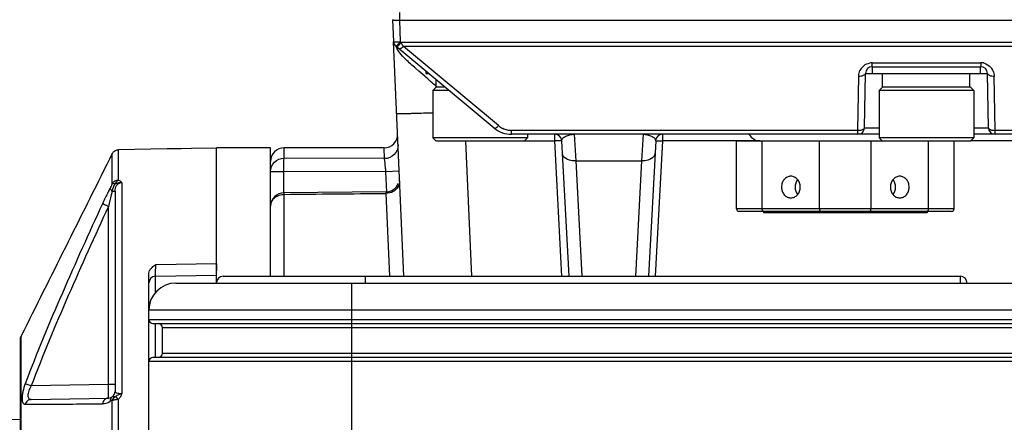
# Model space of a CAD drawing. Units: inches. Extents: x 3197 to 3341, y -633 to -543.
# Drawn here: x 3249 to 3252, y -574 to -573 of the extents above; entities that cross this region are included whole.
import ezdxf

# ---------------------------------------------------------------- set-up
doc = ezdxf.new("R2010")
doc.units = ezdxf.units.IN
doc.header["$MEASUREMENT"] = 0
doc.layers.add('02___PRT_ALL_AXES', color=7, linetype='Continuous')

msp = doc.modelspace()

# ---------------------------------------------------------------- linework, layer by layer
at = {"color": 250, "linetype": 'Continuous'}
for p, q in [((3250.4502, -573.1305), (3250.4502, -573.1526)), ((3250.4305, -573.151), (3250.4333, -573.2142)), ((3250.4502, -573.1526), (3250.4529, -573.2158)), ((3250.4502, -573.1526), (3259.0311, -573.1526)), ((3250.4631, -573.8982), (3250.4333, -573.2154)), ((3250.4529, -573.2158), (3250.4552, -573.2177)), ((3259.026, -573.2177), (3250.4552, -573.2177)), ((3250.4575, -573.2214), (3250.4552, -573.2177)), ((3250.7264, -573.4666), (3250.4403, -573.2285)), ((3250.4597, -573.2252), (3250.4575, -573.2214)), ((3250.462, -573.229), (3250.4597, -573.2252)), ((3250.739, -573.4595), (3250.462, -573.229)), ((3259.0192, -573.229), (3250.462, -573.229)), ((3250.5074, -573.3011), (3250.4979, -573.2929)), ((3250.5241, -573.3157), (3250.5074, -573.3012)), ((3250.528, -573.3076), (3250.528, -573.3015)), ((3251.8269, -573.2879), (3251.8269, -573.2763)), ((3251.8269, -573.2763), (3252.1426, -573.2763)), ((3251.8269, -573.2879), (3252.1426, -573.2879)), ((3251.8273, -573.3076), (3251.8273, -573.2879)), ((3252.1422, -573.3076), (3252.1422, -573.2879)), ((3252.1426, -573.2763), (3252.1426, -573.2879)), ((3250.528, -573.3076), (3250.5354, -573.3076)), ((3250.5576, -573.347), (3250.5576, -573.3261)), ((3251.7848, -573.4732), (3251.7875, -573.315)), ((3251.8045, -573.4655), (3251.8072, -573.3073)), ((3251.8072, -573.3073), (3251.8273, -573.3073)), ((3251.8273, -573.3076), (3252.1422, -573.3076)), ((3251.8568, -573.347), (3251.8568, -573.3076)), ((3252.1112, -573.347), (3252.1112, -573.3076)), ((3252.1422, -573.3073), (3252.1622, -573.3073)), ((3252.165, -573.4655), (3252.1622, -573.3073)), ((3252.1847, -573.4732), (3252.1819, -573.315)), ((3250.5477, -573.3568), (3250.5576, -573.347)), ((3250.5477, -573.3568), (3250.5477, -573.4946)), ((3250.5946, -573.3568), (3250.5477, -573.3568)), ((3250.5827, -573.347), (3250.5576, -573.347)), ((3251.8469, -573.3568), (3251.8568, -573.347)), ((3251.8469, -573.3568), (3251.8469, -573.4946)), ((3252.1225, -573.3568), (3251.8469, -573.3568)), ((3252.1127, -573.347), (3251.8568, -573.347)), ((3252.1225, -573.3568), (3252.1127, -573.347)), ((3252.1225, -573.3568), (3252.1225, -573.4946)), ((3250.7768, -573.4848), (3250.7768, -573.4732)), ((3251.7848, -573.4732), (3250.7768, -573.4732)), ((3251.7848, -573.4848), (3251.7848, -573.4732)), ((3251.8045, -573.4655), (3251.8469, -573.4655)), ((3252.1225, -573.4655), (3252.165, -573.4655)), ((3252.1847, -573.4848), (3252.1847, -573.4732)), ((3257.2966, -573.4732), (3252.1847, -573.4732)), ((3250.5576, -573.5045), (3250.5477, -573.4946)), ((3250.8233, -573.4946), (3250.5477, -573.4946)), ((3250.8135, -573.5045), (3250.5576, -573.5045)), ((3250.6428, -573.5045), (3250.66, -573.8982)), ((3251.8469, -573.4848), (3250.7768, -573.4848)), ((3250.8135, -573.5045), (3250.8233, -573.4946)), ((3250.8135, -573.5041), (3250.9031, -573.5041)), ((3250.8233, -573.4848), (3250.8233, -573.4946)), ((3250.9031, -573.5041), (3250.9031, -573.4848)), ((3250.9237, -573.8982), (3250.9031, -573.5041)), ((3250.9227, -573.5035), (3250.9434, -573.8982)), ((3250.9591, -573.4848), (3250.964, -573.5623)), ((3251.16, -573.4848), (3251.1551, -573.5623)), ((3251.1964, -573.5035), (3251.1757, -573.8982)), ((3251.216, -573.5041), (3251.1954, -573.8982)), ((3251.216, -573.4848), (3251.216, -573.5041)), ((3251.4996, -573.5041), (3251.216, -573.5041)), ((3251.4316, -573.7013), (3251.4316, -573.5045)), ((3252.1127, -573.5045), (3251.4316, -573.5045)), ((3251.5064, -573.7013), (3251.5064, -573.5045)), ((3251.6737, -573.7013), (3251.6737, -573.5045)), ((3251.8233, -573.7013), (3251.8233, -573.5045)), ((3251.8568, -573.5045), (3251.8469, -573.4946)), ((3252.1225, -573.4946), (3251.8469, -573.4946)), ((3251.9906, -573.7013), (3251.9906, -573.5045)), ((3252.0654, -573.7013), (3252.0654, -573.5045)), ((3252.1127, -573.5045), (3252.1225, -573.4946)), ((3252.238, -573.5041), (3252.1127, -573.5041)), ((3252.3182, -573.4848), (3252.1225, -573.4848)), ((3249.7746, -573.5275), (3249.6317, -573.53)), ((3249.6317, -573.53), (3249.6317, -573.6187)), ((3249.8152, -573.5267), (3249.7746, -573.5275)), ((3249.8452, -573.5262), (3249.8152, -573.5267)), ((3249.9175, -573.5249), (3249.8452, -573.5262)), ((3249.9175, -573.861), (3249.9175, -573.5249)), ((3249.9175, -573.5249), (3249.9178, -573.5249)), ((3249.9178, -573.8866), (3249.9178, -573.5249)), ((3250.1147, -573.5544), (3250.1147, -573.5242)), ((3250.4071, -573.5556), (3250.4057, -573.5242)), ((3249.6144, -573.6288), (3249.6144, -573.5409)), ((3250.4071, -573.5556), (3250.1147, -573.5544)), ((3250.964, -573.5623), (3250.9816, -573.8982)), ((3250.964, -573.5623), (3251.1551, -573.5623)), ((3251.1551, -573.5623), (3251.1375, -573.8982)), ((3250.0753, -573.5927), (3250.114, -573.5927)), ((3250.114, -573.6551), (3250.114, -573.5927)), ((3250.4111, -573.594), (3250.114, -573.5927)), ((3250.4498, -573.5922), (3250.4111, -573.594)), ((3250.4137, -573.6523), (3250.4111, -573.594)), ((3249.6419, -573.6252), (3249.6419, -574.2403)), ((3249.6143, -573.6498), (3249.6225, -573.6498)), ((3249.6225, -573.6498), (3249.6225, -574.2332)), ((3250.4116, -573.6524), (3250.1143, -573.6551)), ((3250.1147, -573.8982), (3250.1147, -573.6596)), ((3250.4226, -573.8982), (3250.4117, -573.6568)), ((3249.6032, -574.2135), (3249.6032, -573.695)), ((3252.0654, -573.7013), (3251.4316, -573.7013)), ((3252.0576, -573.7092), (3251.4395, -573.7092)), ((3249.741, -573.8641), (3249.9175, -573.861)), ((3249.9175, -573.861), (3249.9178, -573.861)), ((3249.721, -575.5216), (3249.721, -573.8889)), ((3249.7403, -573.8978), (3249.9178, -573.8947)), ((3249.7403, -573.946), (3249.7403, -573.8978)), ((3249.9375, -573.8982), (3252.0832, -573.8982)), ((3250.3509, -573.8982), (3250.3509, -573.9179)), ((3252.0832, -573.8982), (3252.0832, -573.9179)), ((3249.7997, -573.9179), (3259.6816, -573.9179)), ((3250.3115, -575.4927), (3250.3115, -573.9179)), ((3259.7603, -573.9966), (3249.721, -573.9966)), ((3249.721, -574.0242), (3259.7603, -574.0242)), ((3249.7328, -574.036), (3259.7485, -574.036)), ((3249.7403, -574.1344), (3249.7403, -574.036)), ((3249.7603, -574.1226), (3249.7603, -574.0478)), ((3259.721, -574.0478), (3249.7603, -574.0478)), ((3249.349, -574.0727), (3249.3489, -574.0729)), ((3249.349, -574.6616), (3249.349, -574.0727)), ((3249.3576, -574.0552), (3249.3541, -574.0622)), ((3249.3469, -575.3288), (3249.3469, -574.0818)), ((3259.7485, -574.1344), (3249.7328, -574.1344)), ((3259.721, -574.1226), (3249.7603, -574.1226)), ((3259.7603, -574.1462), (3249.721, -574.1462)), ((3249.6032, -574.2135), (3249.3784, -574.2174)), ((3249.6225, -574.2135), (3249.6032, -574.2135)), ((3249.6415, -574.2403), (3249.6419, -574.2403)), ((3249.3784, -574.2568), (3249.6032, -574.2529)), ((3249.6144, -574.6706), (3249.6144, -574.2602)), ((3249.6317, -574.2561), (3249.6317, -574.6706)), ((3249.3469, -574.3165), (3249.1111, -574.3116))]:
    msp.add_line(p, q, dxfattribs=at)
for points in [[(3249.3489, -574.0729), (3249.3475, -574.0769), (3249.3469, -574.0817)], [(3249.3541, -574.0622), (3249.3516, -574.0674), (3249.3493, -574.0721), (3249.3489, -574.0729)]]:
    msp.add_lwpolyline(points, dxfattribs=at)
for centre, radius, start, end in [((3250.4529, -573.2134), 0.0197, 182.5, 230.2337), ((3251.8269, -573.3157), 0.0394, 144.7427, 155.1253), ((3251.8269, -573.3076), 0.0197, 90, 179), ((3251.8269, -573.3158), 0.0395, 90.0223, 102.1067), ((3252.1425, -573.3158), 0.0395, 78.4961, 89.9807), ((3252.1426, -573.3076), 0.0197, 1, 90), ((3252.1425, -573.3157), 0.0394, 26.2377, 34.3224), ((3252.1426, -573.3157), 0.0394, 22.3393, 26.2322), ((3239.9004, -585.5304), 16.1883, 48.82294, 48.98518), ((3250.7768, -573.4061), 0.0787, 230.2337, 270), ((3250.7769, -573.4139), 0.0593, 230.2688, 244.4252), ((3250.7768, -573.414), 0.0591, 244.4703, 257.65), ((3250.7768, -573.4139), 0.0593, 257.6837, 269.9763), ((3251.7848, -573.4651), 0.0197, 270, 359), ((3252.1847, -573.4651), 0.0197, 181, 270), ((3250.4057, -573.4848), 0.0394, 270, 2.4914), ((3250.9031, -573.5045), 0.0197, 2.9998, 90), ((3251.216, -573.5045), 0.0197, 90.0002, 177), ((3251.5024, -573.4651), 0.0394, 210.2008, 270), ((3250.1147, -573.5635), 0.0394, 90, 180), ((3250.4113, -573.613), 0.0394, 270.5186, 338.1037), ((3250.1147, -573.6944), 0.0394, 90.5252, 180), ((3251.4395, -573.7013), 0.00787, 180, 270), ((3252.0576, -573.7013), 0.00787, 270, 0), ((3249.7406, -573.9175), 0.0197, 91, 180.002), ((3249.9375, -573.9179), 0.0197, 90, 180), ((3252.0832, -573.9179), 0.0197, 0, 90), ((3249.7997, -573.9966), 0.0787, 90, 180), ((3249.7328, -574.0242), 0.0118, 180, 270), ((3249.7485, -574.0478), 0.0118, 0, 90), ((3249.572, -574.1778), 0.2465, 154.2765, 154.7706), ((3249.8136, -574.2939), 0.5146, 154.0323, 154.2991), ((3250.6931, -574.7234), 1.4933, 153.4191, 153.9932), ((3249.7328, -574.1462), 0.0118, 90, 180), ((3249.7485, -574.1226), 0.0118, 270, 0), ((3249.6028, -574.2332), 0.0197, 271, 0)]:
    msp.add_arc(centre, radius, start, end, dxfattribs=at)
for points, knots in [([(3250.4305, -573.151), (3250.4305, -573.1516), (3250.4333, -573.1521), (3250.4368, -573.1526), (3250.4431, -573.1527), (3250.4477, -573.1527), (3250.4502, -573.1526)], [0, 0, 0, 0, 0.087753, 0.303779, 0.624043, 1, 1, 1, 1]), ([(3250.4333, -573.2142), (3250.4333, -573.2152), (3250.4383, -573.2154), (3250.4407, -573.2158), (3250.4431, -573.2159)], [0, 0, 0, 0, 0.285228, 1, 1, 1, 1]), ([(3250.4529, -573.2158), (3250.4519, -573.217), (3250.4485, -573.2209), (3250.4451, -573.2248), (3250.4424, -573.2272)], [0, 0, 0, 0, 0.302701, 1, 1, 1, 1]), ([(3250.4552, -573.2177), (3250.4544, -573.2187), (3250.4515, -573.2221), (3250.4485, -573.2254), (3250.4462, -573.2277)], [0, 0, 0, 0, 0.283627, 1, 1, 1, 1]), ([(3250.4408, -573.2285), (3250.4407, -573.2285), (3250.4405, -573.2286), (3250.4404, -573.2286), (3250.4403, -573.2285)], [0, 0, 0, 0, 0.632403, 1, 1, 1, 1]), ([(3250.4416, -573.2278), (3250.4415, -573.228), (3250.4412, -573.2282), (3250.4409, -573.2284), (3250.4408, -573.2285)], [0, 0, 0, 0, 0.578542, 1, 1, 1, 1]), ([(3250.4684, -573.2661), (3250.4625, -573.2604), (3250.4518, -573.2492), (3250.444, -573.2358), (3250.4408, -573.2295)], [0, 0, 0, 0, 0.53759, 1, 1, 1, 1]), ([(3250.4424, -573.2272), (3250.4423, -573.2273), (3250.442, -573.2275), (3250.4418, -573.2277), (3250.4416, -573.2278)], [0, 0, 0, 0, 0.532469, 1, 1, 1, 1]), ([(3250.4431, -573.2304), (3250.443, -573.2304), (3250.4429, -573.2305), (3250.4427, -573.2305), (3250.4426, -573.2304)], [0, 0, 0, 0, 0.637986, 1, 1, 1, 1]), ([(3250.4447, -573.2291), (3250.4444, -573.2294), (3250.4439, -573.2298), (3250.4433, -573.2302), (3250.4431, -573.2304)], [0, 0, 0, 0, 0.601956, 1, 1, 1, 1]), ([(3250.462, -573.229), (3250.4597, -573.2314), (3250.4566, -573.2343), (3250.4507, -573.2371), (3250.4495, -573.2361)], [0, 0, 0, 0, 0.670485, 1, 1, 1, 1]), ([(3251.7948, -573.293), (3251.7989, -573.2871), (3251.807, -573.2806), (3251.8162, -573.2777), (3251.8186, -573.2772)], [0, 0, 0, 0, 0.742368, 1, 1, 1, 1]), ([(3252.1504, -573.2771), (3252.1529, -573.2776), (3252.1625, -573.2806), (3252.1709, -573.2874), (3252.1751, -573.2935)], [0, 0, 0, 0, 0.258121, 1, 1, 1, 1]), ([(3251.7875, -573.315), (3251.7922, -573.3151), (3251.799, -573.3148), (3251.8072, -573.31), (3251.8072, -573.3073)], [0, 0, 0, 0, 0.635291, 1, 1, 1, 1]), ([(3252.1622, -573.3073), (3252.1623, -573.31), (3252.1704, -573.3148), (3252.1772, -573.3151), (3252.1819, -573.315)], [0, 0, 0, 0, 0.364709, 1, 1, 1, 1]), ([(3250.5473, -573.4228), (3250.5329, -573.4233), (3250.5125, -573.4239), (3250.487, -573.4246), (3250.4718, -573.4249), (3250.4597, -573.425), (3250.4515, -573.425), (3250.4469, -573.4249), (3250.4445, -573.4248), (3250.4433, -573.4246), (3250.4425, -573.4245), (3250.4424, -573.4243)], [0, 0, 0, 0, 0.411987, 0.584336, 0.729918, 0.846014, 0.930589, 0.960522, 0.982053, 0.995148, 1, 1, 1, 1]), ([(3250.7264, -573.4666), (3250.7277, -573.4676), (3250.7336, -573.4648), (3250.7367, -573.4619), (3250.739, -573.4595)], [0, 0, 0, 0, 0.329515, 1, 1, 1, 1]), ([(3251.7946, -573.4722), (3251.796, -573.4719), (3251.7997, -573.4709), (3251.8044, -573.4681), (3251.8045, -573.4655)], [0, 0, 0, 0, 0.345103, 1, 1, 1, 1]), ([(3252.165, -573.4655), (3252.165, -573.4681), (3252.1732, -573.4729), (3252.18, -573.4732), (3252.1847, -573.4732)], [0, 0, 0, 0, 0.364683, 1, 1, 1, 1]), ([(3250.9227, -573.5035), (3250.9227, -573.5033), (3250.9219, -573.5035), (3250.9211, -573.5033), (3250.9191, -573.5035), (3250.9157, -573.5035), (3250.9102, -573.5038), (3250.9056, -573.504), (3250.9031, -573.5041)], [0, 0, 0, 0, 0.019712, 0.076666, 0.168899, 0.293245, 0.618056, 1, 1, 1, 1]), ([(3250.9227, -573.5035), (3250.9226, -573.5008), (3250.9266, -573.495), (3250.9387, -573.4875), (3250.9509, -573.4848), (3250.9591, -573.4848)], [0, 0, 0, 0, 0.185225, 0.430029, 1, 1, 1, 1]), ([(3251.16, -573.4848), (3251.1682, -573.4848), (3251.1803, -573.4875), (3251.1925, -573.495), (3251.1965, -573.5008), (3251.1964, -573.5035)], [0, 0, 0, 0, 0.56999, 0.814804, 1, 1, 1, 1]), ([(3251.1964, -573.5035), (3251.1964, -573.5033), (3251.1971, -573.5035), (3251.198, -573.5033), (3251.1999, -573.5035), (3251.2034, -573.5035), (3251.2089, -573.5038), (3251.2135, -573.504), (3251.216, -573.5041)], [0, 0, 0, 0, 0.019711, 0.076663, 0.168895, 0.293239, 0.618052, 1, 1, 1, 1]), ([(3249.6144, -573.5409), (3249.616, -573.5377), (3249.621, -573.5322), (3249.6282, -573.5301), (3249.6317, -573.53)], [0, 0, 0, 0, 0.5, 1, 1, 1, 1]), ([(3250.4464, -573.5156), (3250.4469, -573.5256), (3250.4386, -573.5472), (3250.4174, -573.5556), (3250.4071, -573.5556)], [0, 0, 0, 0, 0.495129, 1, 1, 1, 1]), ([(3250.114, -573.5927), (3250.114, -573.5884), (3250.1141, -573.5756), (3250.114, -573.5628), (3250.1147, -573.5544)], [0, 0, 0, 0, 0.338036, 1, 1, 1, 1]), ([(3250.4111, -573.594), (3250.4107, -573.5896), (3250.4095, -573.5769), (3250.4085, -573.564), (3250.4071, -573.5556)], [0, 0, 0, 0, 0.336956, 1, 1, 1, 1]), ([(3250.964, -573.5623), (3250.959, -573.5625), (3250.9495, -573.5617), (3250.9344, -573.5569), (3250.925, -573.5472), (3250.9247, -573.5406)], [0, 0, 0, 0, 0.307192, 0.58581, 1, 1, 1, 1]), ([(3251.1944, -573.5406), (3251.1941, -573.5472), (3251.1847, -573.5569), (3251.1696, -573.5617), (3251.16, -573.5625), (3251.1551, -573.5623)], [0, 0, 0, 0, 0.41419, 0.692808, 1, 1, 1, 1]), ([(3249.6317, -573.6187), (3249.6282, -573.6188), (3249.6212, -573.6206), (3249.616, -573.6258), (3249.6144, -573.6288)], [0, 0, 0, 0, 0.508948, 1, 1, 1, 1]), ([(3249.6222, -573.6293), (3249.6228, -573.6281), (3249.6251, -573.6239), (3249.6285, -573.6201), (3249.6317, -573.6187)], [0, 0, 0, 0, 0.280572, 1, 1, 1, 1]), ([(3249.6419, -573.6252), (3249.642, -573.6251), (3249.6416, -573.6246), (3249.6415, -573.624), (3249.6402, -573.6228), (3249.6373, -573.6206), (3249.634, -573.6194), (3249.6317, -573.6187)], [0, 0, 0, 0, 0.043697, 0.085021, 0.185891, 0.41859, 1, 1, 1, 1]), ([(3249.6082, -573.6417), (3249.6062, -573.6453), (3249.5985, -573.6602), (3249.5912, -573.6753), (3249.5859, -573.6869)], [0, 0, 0, 0, 0.244244, 1, 1, 1, 1]), ([(3249.6144, -573.6288), (3249.613, -573.6321), (3249.611, -573.6364), (3249.6087, -573.6406), (3249.6082, -573.6417)], [0, 0, 0, 0, 0.756494, 1, 1, 1, 1]), ([(3249.6143, -573.6498), (3249.6127, -573.6485), (3249.6102, -573.6462), (3249.6082, -573.643), (3249.6082, -573.6417)], [0, 0, 0, 0, 0.611048, 1, 1, 1, 1]), ([(3249.6222, -573.6293), (3249.6206, -573.6289), (3249.6181, -573.6284), (3249.6153, -573.6283), (3249.6144, -573.6288)], [0, 0, 0, 0, 0.629992, 1, 1, 1, 1]), ([(3249.6419, -573.6252), (3249.6401, -573.6251), (3249.6366, -573.6256), (3249.6301, -573.627), (3249.6254, -573.6284), (3249.6222, -573.6293)], [0, 0, 0, 0, 0.267585, 0.518673, 1, 1, 1, 1]), ([(3249.6225, -573.6498), (3249.6225, -573.647), (3249.6233, -573.6413), (3249.6268, -573.6333), (3249.6331, -573.627), (3249.6389, -573.6252), (3249.6419, -573.6252)], [0, 0, 0, 0, 0.245742, 0.493775, 0.745397, 1, 1, 1, 1]), ([(3249.6143, -573.6498), (3249.6133, -573.6535), (3249.6094, -573.6685), (3249.6058, -573.6836), (3249.6032, -573.695)], [0, 0, 0, 0, 0.248225, 1, 1, 1, 1]), ([(3250.0753, -573.6944), (3250.0753, -573.6872), (3250.0792, -573.6771), (3250.0862, -573.6702), (3250.0882, -573.6686)], [0, 0, 0, 0, 0.738918, 1, 1, 1, 1]), ([(3250.1147, -573.6596), (3250.1146, -573.6585), (3250.1141, -573.6575), (3250.1147, -573.6551), (3250.1143, -573.6551)], [0, 0, 0, 0, 0.74218, 1, 1, 1, 1]), ([(3250.4117, -573.6568), (3250.4116, -573.6557), (3250.412, -573.6547), (3250.4113, -573.6524), (3250.4116, -573.6524)], [0, 0, 0, 0, 0.745962, 1, 1, 1, 1]), ([(3249.5859, -573.6869), (3249.5462, -573.7732), (3249.4679, -573.9464), (3249.3945, -574.1218), (3249.3611, -574.2108)], [0, 0, 0, 0, 0.500018, 1, 1, 1, 1]), ([(3249.6032, -573.695), (3249.5635, -573.7811), (3249.4853, -573.9538), (3249.4119, -574.1287), (3249.3784, -574.2174)], [0, 0, 0, 0, 0.500017, 1, 1, 1, 1]), ([(3249.6032, -573.695), (3249.5994, -573.6932), (3249.5937, -573.6905), (3249.5879, -573.6879), (3249.5859, -573.6869)], [0, 0, 0, 0, 0.652569, 1, 1, 1, 1]), ([(3251.5103, -573.7092), (3251.5098, -573.7092), (3251.5085, -573.7086), (3251.5074, -573.7068), (3251.5066, -573.7043), (3251.5064, -573.7023), (3251.5064, -573.7013)], [0, 0, 0, 0, 0.171157, 0.396158, 0.680362, 1, 1, 1, 1]), ([(3251.6776, -573.7092), (3251.6771, -573.7092), (3251.6759, -573.7086), (3251.6747, -573.7068), (3251.6739, -573.7043), (3251.6737, -573.7023), (3251.6737, -573.7013)], [0, 0, 0, 0, 0.171157, 0.396158, 0.680362, 1, 1, 1, 1]), ([(3251.8194, -573.7092), (3251.8199, -573.7092), (3251.8212, -573.7086), (3251.8223, -573.7068), (3251.8231, -573.7043), (3251.8233, -573.7023), (3251.8233, -573.7013)], [0, 0, 0, 0, 0.171157, 0.396158, 0.680362, 1, 1, 1, 1]), ([(3251.9867, -573.7092), (3251.9872, -573.7092), (3251.9885, -573.7086), (3251.9897, -573.7068), (3251.9905, -573.7043), (3251.9906, -573.7023), (3251.9906, -573.7013)], [0, 0, 0, 0, 0.171157, 0.396158, 0.680362, 1, 1, 1, 1]), ([(3249.721, -573.8889), (3249.721, -573.8864), (3249.7229, -573.8798), (3249.7305, -573.8716), (3249.7374, -573.8666), (3249.741, -573.8641)], [0, 0, 0, 0, 0.226908, 0.599015, 1, 1, 1, 1]), ([(3249.7403, -573.8978), (3249.7404, -573.8978), (3249.7402, -573.8974), (3249.7404, -573.8969), (3249.7404, -573.8958), (3249.7404, -573.8944), (3249.7405, -573.8926), (3249.7406, -573.8896), (3249.7406, -573.8854), (3249.7407, -573.8799), (3249.7409, -573.8727), (3249.7409, -573.8674), (3249.741, -573.8641)], [0, 0, 0, 0, 0.006424, 0.025427, 0.056609, 0.09928, 0.152514, 0.215148, 0.36296, 0.529894, 0.701489, 1, 1, 1, 1]), ([(3249.9175, -573.861), (3249.9174, -573.8625), (3249.9176, -573.8668), (3249.9176, -573.874), (3249.9178, -573.8796), (3249.9178, -573.8825)], [0, 0, 0, 0, 0.215053, 0.602431, 1, 1, 1, 1]), ([(3249.3611, -574.2108), (3249.3584, -574.2181), (3249.3549, -574.2291), (3249.3523, -574.2433), (3249.3515, -574.2525), (3249.352, -574.2602), (3249.3537, -574.266), (3249.3569, -574.2699), (3249.3598, -574.2706), (3249.3611, -574.2706)], [0, 0, 0, 0, 0.359222, 0.522149, 0.664448, 0.780867, 0.870345, 0.938605, 1, 1, 1, 1]), ([(3249.3784, -574.2174), (3249.3765, -574.2167), (3249.3708, -574.2145), (3249.365, -574.2123), (3249.3611, -574.2108)], [0, 0, 0, 0, 0.327424, 1, 1, 1, 1]), ([(3249.3784, -574.2174), (3249.3757, -574.2221), (3249.3723, -574.2291), (3249.3694, -574.2387), (3249.3684, -574.2462), (3249.3697, -574.2533), (3249.3746, -574.2565), (3249.3771, -574.2568), (3249.3784, -574.2568)], [0, 0, 0, 0, 0.346214, 0.504448, 0.641816, 0.838521, 0.917421, 1, 1, 1, 1]), ([(3249.6032, -574.2529), (3249.6033, -574.2529), (3249.6032, -574.2525), (3249.6033, -574.252), (3249.6033, -574.251), (3249.6033, -574.2497), (3249.6033, -574.2481), (3249.6033, -574.2452), (3249.6033, -574.241), (3249.6033, -574.2351), (3249.6033, -574.2284), (3249.6032, -574.2211), (3249.6032, -574.216), (3249.6032, -574.2135)], [0, 0, 0, 0, 0.00491, 0.019342, 0.043183, 0.07626, 0.118228, 0.16866, 0.293038, 0.444507, 0.617333, 0.805104, 1, 1, 1, 1]), ([(3249.6143, -574.2492), (3249.6124, -574.2505), (3249.6092, -574.2544), (3249.6082, -574.2593), (3249.6082, -574.2618)], [0, 0, 0, 0, 0.484558, 1, 1, 1, 1]), ([(3249.6143, -574.2492), (3249.6151, -574.2486), (3249.6179, -574.2479), (3249.6206, -574.2481), (3249.6222, -574.2483)], [0, 0, 0, 0, 0.377076, 1, 1, 1, 1]), ([(3249.6222, -574.2483), (3249.6253, -574.2467), (3249.6298, -574.2439), (3249.6354, -574.2415), (3249.6388, -574.2404), (3249.6406, -574.2404), (3249.6415, -574.2403)], [0, 0, 0, 0, 0.496376, 0.746183, 0.872787, 1, 1, 1, 1]), ([(3249.6222, -574.2483), (3249.6238, -574.2489), (3249.6271, -574.2515), (3249.63, -574.2544), (3249.6317, -574.2561)], [0, 0, 0, 0, 0.412352, 1, 1, 1, 1]), ([(3249.6419, -574.2403), (3249.6391, -574.2404), (3249.634, -574.24), (3249.6273, -574.2386), (3249.6225, -574.2354), (3249.6225, -574.2332)], [0, 0, 0, 0, 0.388673, 0.685714, 1, 1, 1, 1]), ([(3249.6317, -574.2561), (3249.633, -574.255), (3249.6354, -574.2528), (3249.6379, -574.2497), (3249.6396, -574.247), (3249.6405, -574.2452), (3249.6411, -574.2437), (3249.6414, -574.2425), (3249.6418, -574.2415), (3249.6421, -574.2406), (3249.6419, -574.2403)], [0, 0, 0, 0, 0.254774, 0.506349, 0.631041, 0.754541, 0.816645, 0.876486, 0.94095, 1, 1, 1, 1]), ([(3249.3784, -574.2568), (3249.3746, -574.2568), (3249.3667, -574.2598), (3249.3622, -574.2668), (3249.3611, -574.2706)], [0, 0, 0, 0, 0.490545, 1, 1, 1, 1]), ([(3249.3611, -574.2706), (3249.3786, -574.2707), (3249.4535, -574.2705), (3249.5284, -574.2697), (3249.5859, -574.2691)], [0, 0, 0, 0, 0.232881, 1, 1, 1, 1]), ([(3249.6032, -574.2529), (3249.5991, -574.2529), (3249.5906, -574.2566), (3249.5866, -574.2648), (3249.5859, -574.2691)], [0, 0, 0, 0, 0.484772, 1, 1, 1, 1]), ([(3249.5859, -574.2691), (3249.5877, -574.269), (3249.5956, -574.2684), (3249.6032, -574.2653), (3249.6082, -574.2618)], [0, 0, 0, 0, 0.229855, 1, 1, 1, 1]), ([(3249.6082, -574.2618), (3249.6092, -574.2611), (3249.6107, -574.26), (3249.613, -574.2596), (3249.614, -574.26), (3249.6144, -574.2602)], [0, 0, 0, 0, 0.546197, 0.77718, 1, 1, 1, 1]), ([(3249.6144, -574.2602), (3249.6165, -574.2587), (3249.6223, -574.2567), (3249.6283, -574.2561), (3249.6317, -574.2561)], [0, 0, 0, 0, 0.430337, 1, 1, 1, 1])]:
    msp.add_open_spline(points, degree=3, knots=knots, dxfattribs=at)
for points in [[(3250.4431, -573.2159), (3250.4464, -573.216), (3250.4497, -573.2159), (3250.4529, -573.2158)], [(3250.4462, -573.2277), (3250.4457, -573.2282), (3250.4452, -573.2286), (3250.4447, -573.2291)], [(3250.4979, -573.2929), (3250.4879, -573.2841), (3250.4779, -573.2754), (3250.4684, -573.2661)], [(3251.7875, -573.315), (3251.7876, -573.3096), (3251.7889, -573.3041), (3251.7912, -573.2991)], [(3252.179, -573.3007), (3252.1808, -573.3052), (3252.1818, -573.3101), (3252.1819, -573.315)], [(3251.7848, -573.4732), (3251.7881, -573.4732), (3251.7914, -573.4729), (3251.7946, -573.4722)], [(3249.6144, -573.5409), (3249.5288, -573.7123), (3249.4431, -573.8837), (3249.3576, -574.0552)], [(3250.0869, -573.5655), (3250.0941, -573.5586), (3250.1047, -573.5544), (3250.1147, -573.5544)], [(3250.0753, -573.5927), (3250.0753, -573.5829), (3250.0798, -573.5724), (3250.0869, -573.5655)], [(3250.451, -573.6201), (3250.4513, -573.6263), (3250.4495, -573.6329), (3250.4462, -573.6382)], [(3249.6222, -573.6293), (3249.6182, -573.6354), (3249.6156, -573.6426), (3249.6143, -573.6498)], [(3250.4462, -573.6382), (3250.4428, -573.6438), (3250.4376, -573.6486), (3250.4318, -573.6517)], [(3250.0882, -573.6686), (3250.0955, -573.6628), (3250.1053, -573.6596), (3250.1147, -573.6596)], [(3250.1147, -573.6596), (3250.2137, -573.6586), (3250.3127, -573.6577), (3250.4117, -573.6568)], [(3250.4318, -573.6517), (3250.4257, -573.6549), (3250.4186, -573.6567), (3250.4117, -573.6568)], [(3249.3469, -574.0817), (3249.3469, -574.0786), (3249.3477, -574.0755), (3249.349, -574.0727)], [(3249.6222, -574.2483), (3249.6184, -574.2512), (3249.6156, -574.2556), (3249.6144, -574.2602)]]:
    msp.add_open_spline(points, degree=3, dxfattribs=at)
at = {"layer": '02___PRT_ALL_AXES', "color": 250, "linetype": 'Continuous'}
for p, q in [((3249.9178, -573.5249), (3249.9178, -573.5242)), ((3250.0753, -573.5242), (3249.9178, -573.5242)), ((3250.0753, -573.8982), (3250.0753, -573.5242)), ((3250.4057, -573.5242), (3250.1147, -573.5242)), ((3251.5103, -573.7092), (3251.5103, -573.7131)), ((3251.9867, -573.7131), (3251.5103, -573.7131)), ((3251.9867, -573.7092), (3251.9867, -573.7131)), ((3249.9178, -573.9179), (3249.9178, -573.8866))]:
    msp.add_line(p, q, dxfattribs=at)
for points, knots in [([(3251.59, -573.6068), (3251.5865, -573.6068), (3251.5791, -573.6086), (3251.57, -573.6158), (3251.5641, -573.6262), (3251.5628, -573.6343), (3251.5628, -573.6383)], [0, 0, 0, 0, 0.233216, 0.476599, 0.733659, 1, 1, 1, 1]), ([(3251.6173, -573.6383), (3251.6173, -573.6343), (3251.616, -573.6262), (3251.61, -573.6158), (3251.601, -573.6086), (3251.5936, -573.6068), (3251.59, -573.6068)], [0, 0, 0, 0, 0.266341, 0.523401, 0.766784, 1, 1, 1, 1]), ([(3251.6097, -573.6166), (3251.6072, -573.6196), (3251.6034, -573.6266), (3251.6021, -573.6344), (3251.6021, -573.6383)], [0, 0, 0, 0, 0.491618, 1, 1, 1, 1]), ([(3251.907, -573.6068), (3251.9034, -573.6068), (3251.896, -573.6086), (3251.887, -573.6158), (3251.8811, -573.6262), (3251.8797, -573.6343), (3251.8797, -573.6383)], [0, 0, 0, 0, 0.233216, 0.476599, 0.733659, 1, 1, 1, 1]), ([(3251.8949, -573.6383), (3251.8949, -573.6344), (3251.8936, -573.6266), (3251.8898, -573.6196), (3251.8874, -573.6166)], [0, 0, 0, 0, 0.508382, 1, 1, 1, 1]), ([(3251.9343, -573.6383), (3251.9343, -573.6343), (3251.9329, -573.6262), (3251.927, -573.6158), (3251.9179, -573.6086), (3251.9105, -573.6068), (3251.907, -573.6068)], [0, 0, 0, 0, 0.266341, 0.523401, 0.766784, 1, 1, 1, 1]), ([(3251.5628, -573.6383), (3251.5628, -573.6424), (3251.5641, -573.6505), (3251.57, -573.6609), (3251.5791, -573.6681), (3251.5865, -573.6698), (3251.59, -573.6698)], [0, 0, 0, 0, 0.266341, 0.523401, 0.766784, 1, 1, 1, 1]), ([(3251.59, -573.6698), (3251.5936, -573.6698), (3251.601, -573.6681), (3251.61, -573.6609), (3251.616, -573.6505), (3251.6173, -573.6424), (3251.6173, -573.6383)], [0, 0, 0, 0, 0.233216, 0.476599, 0.733659, 1, 1, 1, 1]), ([(3251.6021, -573.6383), (3251.6021, -573.6423), (3251.6034, -573.6501), (3251.6072, -573.6571), (3251.6097, -573.6601)], [0, 0, 0, 0, 0.508382, 1, 1, 1, 1]), ([(3251.8797, -573.6383), (3251.8797, -573.6424), (3251.8811, -573.6505), (3251.887, -573.6609), (3251.896, -573.6681), (3251.9034, -573.6698), (3251.907, -573.6698)], [0, 0, 0, 0, 0.266341, 0.523401, 0.766784, 1, 1, 1, 1]), ([(3251.8874, -573.6601), (3251.8898, -573.6571), (3251.8936, -573.6501), (3251.8949, -573.6423), (3251.8949, -573.6383)], [0, 0, 0, 0, 0.491618, 1, 1, 1, 1]), ([(3251.907, -573.6698), (3251.9105, -573.6698), (3251.9179, -573.6681), (3251.927, -573.6609), (3251.9329, -573.6505), (3251.9343, -573.6424), (3251.9343, -573.6383)], [0, 0, 0, 0, 0.233216, 0.476599, 0.733659, 1, 1, 1, 1])]:
    msp.add_open_spline(points, degree=3, knots=knots, dxfattribs=at)

doc.saveas('drawing.dxf')
